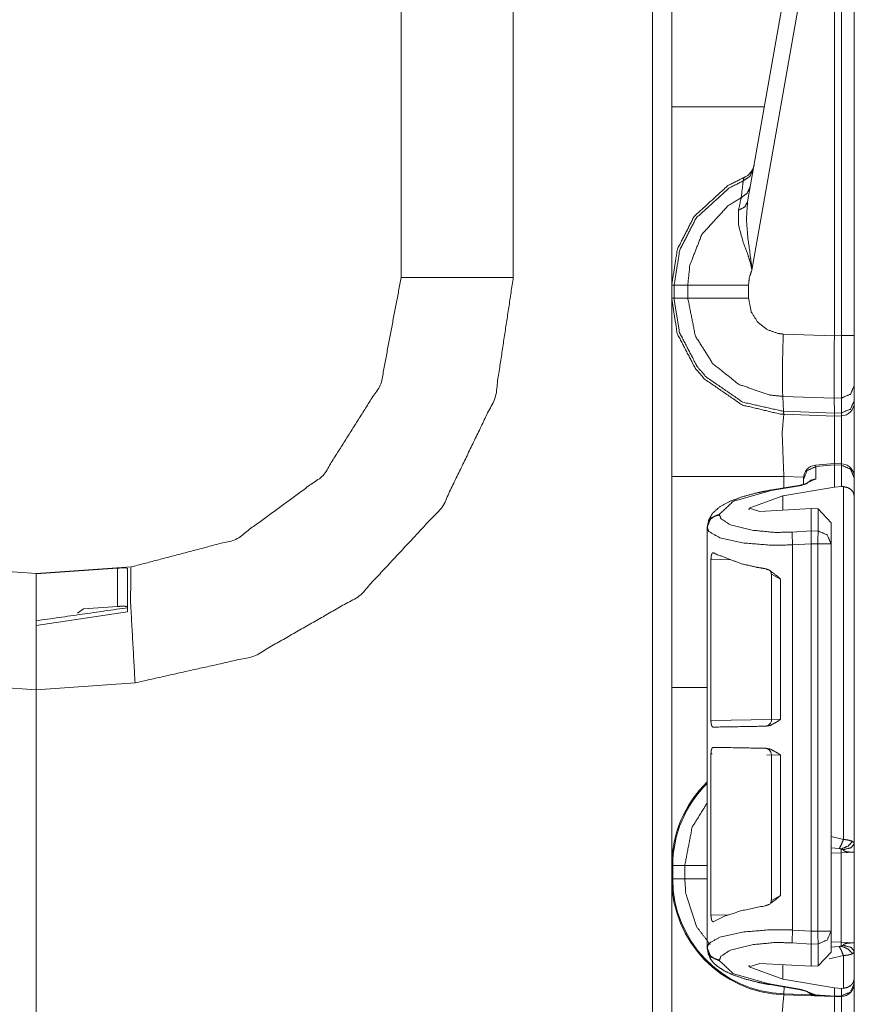
# Model space of a CAD drawing. Units: inches. Extents: x 1.35 to 3.94, y 1.83 to 7.98.
# Drawn here: x 1.52 to 1.68, y 3.25 to 3.44 of the extents above; entities that cross this region are included whole.
import ezdxf

# ---------------------------------------------------------------- set-up
doc = ezdxf.new("R2010")
doc.units = ezdxf.units.IN
doc.header["$MEASUREMENT"] = 0
doc.layers.add('1', color=7, linetype='Continuous', true_color=0xffffff)

msp = doc.modelspace()

# ---------------------------------------------------------------- linework, layer by layer
at = {"layer": '1', "color": 7, "linetype": 'Continuous', "lineweight": 13}
for p, q in [((1.641132, 1.916033), (1.641132, 4.419812)), ((1.614925, 3.467002), (1.614925, 3.389352)), ((1.593814, 3.389352), (1.593814, 3.463466)), ((1.644751, 3.421489), (1.644751, 3.461231)), ((1.659034, 3.403556), (1.667988, 3.454336)), ((1.670956, 3.453793), (1.659837, 3.390734)), ((1.675376, 3.37835), (1.675376, 3.45391)), ((1.676692, 3.378384), (1.676692, 3.453884)), ((1.679126, 3.453884), (1.679126, 3.378384)), ((1.644751, 3.398976), (1.644751, 3.398808)), ((1.644751, 3.392824), (1.644751, 3.392744)), ((1.644751, 3.390949), (1.644751, 3.382396)), ((1.644751, 3.385429), (1.644751, 3.387916)), ((1.644751, 3.387916), (1.645222, 3.387916)), ((1.645222, 3.387916), (1.647784, 3.387916)), ((1.645222, 3.387916), (1.645222, 3.385429)), ((1.647784, 3.385429), (1.647784, 3.387916)), ((1.659221, 3.387917), (1.659221, 3.385428)), ((1.644751, 3.382396), (1.644751, 3.385779)), ((1.644751, 3.382396), (1.644751, 3.385779)), ((1.644751, 3.385485), (1.644751, 3.385325)), ((1.644751, 3.385325), (1.644751, 3.385485)), ((1.644751, 3.385429), (1.645222, 3.385429)), ((1.645222, 3.385429), (1.647784, 3.385429)), ((1.644751, 3.383552), (1.644751, 3.383216)), ((1.644751, 3.383216), (1.644751, 3.383552)), ((1.665755, 3.37868), (1.675376, 3.378344)), ((1.675376, 3.37835), (1.676692, 3.378384)), ((1.675376, 3.378344), (1.675376, 3.37835)), ((1.679126, 3.378384), (1.679126, 3.368989)), ((1.679126, 3.368989), (1.679126, 3.366182)), ((1.67533, 3.366603), (1.665657, 3.36694)), ((1.665828, 3.364131), (1.665657, 3.36694)), ((1.67671, 3.36664), (1.67533, 3.366604)), ((1.67533, 3.366603), (1.67533, 3.366604)), ((1.675373, 3.363799), (1.67533, 3.366603)), ((1.67671, 3.363834), (1.67671, 3.36664)), ((1.679126, 3.366182), (1.679126, 3.365769)), ((1.665828, 3.364131), (1.675373, 3.363797)), ((1.665889, 3.363566), (1.665828, 3.364131)), ((1.665889, 3.363566), (1.665863, 3.363567)), ((1.675376, 3.363235), (1.665889, 3.363566)), ((1.675373, 3.363799), (1.67671, 3.363834)), ((1.675373, 3.363797), (1.675373, 3.363799)), ((1.675376, 3.363235), (1.675373, 3.363797)), ((1.676692, 3.36327), (1.675376, 3.363235)), ((1.676692, 3.36327), (1.67671, 3.363834)), ((1.67533, 3.354281), (1.671842, 3.353971)), ((1.671842, 3.353971), (1.671889, 3.353708)), ((1.675376, 3.354019), (1.671889, 3.353708)), ((1.671889, 3.353708), (1.671889, 3.351378)), ((1.67671, 3.354235), (1.67533, 3.354281)), ((1.67533, 3.354281), (1.675376, 3.354019)), ((1.675376, 3.354014), (1.675376, 3.354019)), ((1.675376, 3.349849), (1.675376, 3.354014)), ((1.676692, 3.35397), (1.675376, 3.354014)), ((1.676692, 3.35397), (1.67671, 3.354235)), ((1.676692, 3.349942), (1.676692, 3.35397)), ((1.644751, 3.312114), (1.644751, 3.351856)), ((1.669576, 3.351726), (1.665863, 3.351856)), ((1.665863, 3.351856), (1.665863, 3.349689)), ((1.679126, 3.351635), (1.679126, 3.351556)), ((1.679126, 3.351556), (1.679126, 3.348179)), ((1.668972, 3.350217), (1.663225, 3.349241)), ((1.669216, 3.350162), (1.663469, 3.349185)), ((1.665663, 3.348199), (1.675376, 3.349849)), ((1.671889, 3.351378), (1.669216, 3.350162)), ((1.669564, 3.351299), (1.669564, 3.35148)), ((1.669564, 3.350338), (1.669564, 3.351299)), ((1.676692, 3.349942), (1.675376, 3.349849)), ((1.67707, 3.349939), (1.676692, 3.349942)), ((1.67707, 3.283469), (1.67707, 3.349939)), ((1.665663, 3.348199), (1.659339, 3.345886)), ((1.665663, 3.345508), (1.665663, 3.348199)), ((1.679126, 3.348179), (1.679126, 3.282661)), ((1.653764, 3.344769), (1.653764, 3.344615)), ((1.659339, 3.345578), (1.659339, 3.345886)), ((1.659339, 3.345886), (1.661357, 3.345277)), ((1.67101, 3.345795), (1.661357, 3.345277)), ((1.67101, 3.341603), (1.67101, 3.345795)), ((1.672317, 3.345735), (1.67101, 3.345795)), ((1.672317, 3.341568), (1.672317, 3.345735)), ((1.672317, 3.345735), (1.674751, 3.343102)), ((1.651439, 3.342206), (1.651439, 3.34236)), ((1.674751, 3.343102), (1.674751, 3.339154)), ((1.651439, 3.319517), (1.651439, 3.342206)), ((1.667418, 3.341369), (1.67101, 3.341603)), ((1.67101, 3.341603), (1.67101, 3.341603)), ((1.67101, 3.341603), (1.672317, 3.341568)), ((1.67101, 3.339187), (1.667525, 3.33896)), ((1.667525, 3.266411), (1.667525, 3.33896)), ((1.67101, 3.339187), (1.67101, 3.339188)), ((1.672251, 3.339154), (1.67101, 3.339188)), ((1.67101, 3.266184), (1.67101, 3.339187)), ((1.672251, 3.266217), (1.672251, 3.339154)), ((1.674751, 3.339154), (1.674751, 3.266217)), ((1.652143, 3.336258), (1.652143, 3.305879)), ((1.655866, 3.336173), (1.652143, 3.336258)), ((1.507187, 3.334798), (1.525064, 3.333548)), ((1.525064, 3.333548), (1.542941, 3.334798)), ((1.540409, 3.334586), (1.525064, 3.333496)), ((1.525064, 3.333496), (1.525064, 3.333548)), ((1.540409, 3.327362), (1.540409, 3.334586)), ((1.542251, 3.334536), (1.542251, 3.326343)), ((1.663527, 3.333471), (1.663527, 3.306056)), ((1.66526, 3.332521), (1.663528, 3.333458)), ((1.66526, 3.332521), (1.66526, 3.306104)), ((1.542251, 3.326343), (1.525064, 3.323762)), ((1.532839, 3.326124), (1.534024, 3.326906)), ((1.540409, 3.327362), (1.534024, 3.326906)), ((1.525064, 3.311673), (1.525064, 3.323762)), ((1.651439, 3.319517), (1.651455, 3.319516)), ((1.651455, 3.319516), (1.651455, 3.3061)), ((1.525064, 3.311673), (1.506424, 3.312976)), ((1.543704, 3.312976), (1.525064, 3.311673)), ((1.525064, 3.311673), (1.525064, 3.230423)), ((1.525064, 3.230423), (1.525064, 3.311673)), ((1.651455, 3.3061), (1.651439, 3.306098)), ((1.651439, 3.299361), (1.651439, 3.306098)), ((1.652143, 3.305879), (1.663527, 3.306077)), ((1.663528, 3.306056), (1.66526, 3.306104)), ((1.651439, 3.299361), (1.651455, 3.299359)), ((1.651455, 3.285944), (1.651455, 3.299359)), ((1.652143, 3.29958), (1.652143, 3.269201)), ((1.652373, 3.299576), (1.652143, 3.29958)), ((1.663527, 3.299381), (1.662642, 3.299397)), ((1.663527, 3.299403), (1.663527, 3.271988)), ((1.66526, 3.299355), (1.663528, 3.299403)), ((1.66526, 3.299355), (1.66526, 3.272938)), ((1.651455, 3.285944), (1.651439, 3.285942)), ((1.651439, 3.263164), (1.651439, 3.285942)), ((1.674751, 3.284045), (1.67707, 3.283469)), ((1.676306, 3.281773), (1.674751, 3.281879)), ((1.67667, 3.280936), (1.674751, 3.280869)), ((1.679126, 3.281065), (1.67667, 3.280936)), ((1.67667, 3.264128), (1.67667, 3.280936)), ((1.679126, 3.281065), (1.679126, 3.263999)), ((1.644751, 3.276054), (1.644751, 3.278541)), ((1.64494, 3.278541), (1.647204, 3.278541)), ((1.64494, 3.278541), (1.64494, 3.276054)), ((1.647204, 3.276054), (1.647204, 3.278541)), ((1.64494, 3.276054), (1.647204, 3.276054)), ((1.663528, 3.271966), (1.66526, 3.272938)), ((1.652143, 3.269201), (1.655449, 3.269277)), ((1.667525, 3.266411), (1.67101, 3.266184)), ((1.67101, 3.266183), (1.672251, 3.266217)), ((1.67101, 3.266183), (1.67101, 3.266184)), ((1.674751, 3.266217), (1.674751, 3.262269)), ((1.651439, 3.263011), (1.651439, 3.263164)), ((1.67101, 3.263768), (1.667418, 3.264002)), ((1.672317, 3.263803), (1.67101, 3.263767)), ((1.67101, 3.263767), (1.67101, 3.263768)), ((1.67101, 3.259576), (1.67101, 3.263767)), ((1.672317, 3.259636), (1.672317, 3.263803)), ((1.674751, 3.264195), (1.67667, 3.264128)), ((1.674751, 3.263185), (1.676306, 3.263291)), ((1.67667, 3.264128), (1.679126, 3.263999)), ((1.653764, 3.260755), (1.653764, 3.260602)), ((1.674751, 3.262269), (1.672317, 3.259636)), ((1.67707, 3.261595), (1.674413, 3.260962)), ((1.67707, 3.255432), (1.67707, 3.261595)), ((1.679126, 3.262403), (1.679126, 3.257192)), ((1.659339, 3.259484), (1.661357, 3.260094)), ((1.659339, 3.259484), (1.659339, 3.259793)), ((1.665663, 3.257171), (1.659339, 3.259484)), ((1.67101, 3.259576), (1.661357, 3.260094)), ((1.665663, 3.257171), (1.665663, 3.259863)), ((1.67101, 3.259576), (1.672317, 3.259636)), ((1.665663, 3.257171), (1.675376, 3.255521)), ((1.679126, 3.257192), (1.679126, 3.256415)), ((1.663225, 3.25613), (1.668972, 3.255153)), ((1.663469, 3.256185), (1.669216, 3.255209)), ((1.665869, 3.25438), (1.665915, 3.255672)), ((1.669216, 3.255209), (1.671807, 3.254216)), ((1.675376, 3.255521), (1.676692, 3.255428)), ((1.675376, 3.253967), (1.675376, 3.255521)), ((1.676692, 3.255428), (1.67707, 3.255432)), ((1.676692, 3.254001), (1.676692, 3.255428)), ((1.679126, 3.256415), (1.679126, 3.256394)), ((1.675376, 3.25386), (1.665863, 3.254192)), ((1.665869, 3.25438), (1.670952, 3.254203)), ((1.671807, 3.254216), (1.675376, 3.253966)), ((1.671807, 3.254216), (1.671837, 3.254107)), ((1.675376, 3.25386), (1.671837, 3.254107)), ((1.675333, 3.253862), (1.671845, 3.254071)), ((1.675376, 3.253967), (1.676692, 3.254001)), ((1.675376, 3.253966), (1.675376, 3.253967)), ((1.675376, 3.253966), (1.675376, 3.25386)), ((1.676692, 3.253895), (1.675376, 3.25386)), ((1.676692, 3.253895), (1.676692, 3.254001))]:
    msp.add_line(p, q, dxfattribs=at)
for centre, radius, start, end in [((1.657185, 3.411065), 0.0031250000465661, 292.189285, 350), ((1.676626, 3.365769), 0.0024999999441206, 271.5, 0), ((1.672064, 3.35148), 0.0024999999441206, 96.13525, 180), ((1.676626, 3.351737), 0.0024999999441206, 0, 83.877368), ((1.662277, 3.306056), 0.0012499999720603, 271, 2.18358), ((1.662277, 3.299403), 0.0012499999720603, 0.573008, 89), ((1.666626, 3.278541), 0.021874999627471, 133.911376, 180), ((1.666626, 3.278541), 0.0216865409165621, 134.392625, 180), ((1.666626, 3.276054), 0.021874999627471, 180, 268), ((1.666626, 3.276054), 0.0216865409165621, 180, 268), ((1.676626, 3.256394), 0.0024999999441206, 271.5, 0)]:
    msp.add_arc(centre, radius, start, end, dxfattribs=at)
for points, knots in [([(1.644751321564925, 3.387916138351414), (1.644751321564925, 3.392412801871757), (1.644751321564925, 3.421489340661765)], [0, 0, 0.133936092207564, 1, 1]), ([(1.660117125973457, 3.409699382693987), (1.659479003399412, 3.408380819836538), (1.658217406689175, 3.407538127758841)], [0, 0, 0.4912313960572225, 1, 1]), ([(1.644751321564925, 3.387916138351414), (1.645820962704107, 3.394672730311896), (1.648972614798652, 3.400833822583479), (1.655340209353881, 3.406654949026517), (1.658364806595088, 3.408171062344479)], [0, 0, 0.2654345818581521, 0.5339603875925296, 0.8687206240853367, 1, 1]), ([(1.658217406689175, 3.407538127758841), (1.655535827034399, 3.406171143676261), (1.649333637756612, 3.400500570622285), (1.646263569322898, 3.394498576661846), (1.645221651279588, 3.38791673656541), (1.645221595098129, 3.38791573794459)], [0, 0, 0.121271050718197, 0.4598627969288017, 0.7314867319072405, 0.9999918028386351, 1, 1]), ([(1.657839293887051, 3.404376099687482), (1.658120360788388, 3.406755250135717), (1.658217406689175, 3.407538127758841)], [0, 0, 0.75228338332453, 1, 1]), ([(1.658217406689175, 3.407538127758841), (1.658363484166671, 3.408158041510831), (1.658364806595088, 3.408171062344479)], [0, 0, 0.9798642798644719, 1, 1]), ([(1.659543395490815, 3.406445801886036), (1.658971292612378, 3.405212484798881), (1.657839293887051, 3.404376099687482)], [0, 0, 0.4913413015753206, 1, 1]), ([(1.647784056784848, 3.387915738909197), (1.647784093682533, 3.387916738357911), (1.6481654248377, 3.391652914158044), (1.650425556728365, 3.397442912670641), (1.655318033246573, 3.402815634154905), (1.657839293887051, 3.404376099687482)], [0, 0, 1.00701616346e-05, 0.1859194656993573, 0.4935665397502679, 0.8532369529361171, 1, 1]), ([(1.657330769297914, 3.402007121765536), (1.657745198018887, 3.403930746486594), (1.657839293887051, 3.404376099687482)], [0, 0, 0.8121356751830757, 1, 1]), ([(1.659033853649049, 3.40355619406867), (1.658485351031601, 3.402602214553383), (1.657330769297914, 3.402007121765536)], [0, 0, 0.4586351724683453, 1, 1]), ([(1.659033853649049, 3.40355619406867), (1.658810770147554, 3.400271281879753), (1.659105264783591, 3.396662883354878), (1.659754984037605, 3.391915161885748), (1.659819376129008, 3.391132080812099), (1.659834024566862, 3.390827311924511), (1.659837076324749, 3.390733928133187)], [0, 0, 0.2554462405057959, 0.5363338924319279, 0.9081180100392797, 0.9690782447304945, 0.992750970644829, 1, 1]), ([(1.659837076324749, 3.390733928133187), (1.659819579579533, 3.390875733149642), (1.659782755034371, 3.391121908285811), (1.659627115382165, 3.391868978616401), (1.659523762515079, 3.392259196724808), (1.659119913221446, 3.393520589984519), (1.65816847683773, 3.396136760295263), (1.65731825709058, 3.39924751883413), (1.657330769297914, 3.402007121765536)], [0, 0, 0.0122630025130881, 0.0336265720445013, 0.0991221152933841, 0.1337681946671778, 0.2474431287246185, 0.4863690670968245, 0.7631489431047366, 1, 1]), ([(1.659837076324749, 3.390733928133187), (1.659359984841842, 3.389280070676108), (1.65922072295696, 3.387916748702992)], [0, 0, 0.5275327321062601, 1, 1]), ([(1.542941118090539, 3.334797647481849), (1.562669919023989, 3.339991739404496), (1.579122250965341, 3.352055134878896), (1.590008481697694, 3.369308960166478), (1.593813820331505, 3.389351888711701)], [0, 0, 0.2500002779176289, 0.5000007238741826, 0.7500011007336811, 1, 1]), ([(1.614925372763281, 3.389351888711701), (1.611501402140007, 3.366711914205155), (1.601535683311454, 3.346096679330969), (1.585919533030975, 3.329350463105158), (1.566049740883173, 3.317970864847837), (1.543703650661087, 3.312975950989909)], [0, 0, 0.1999986230976911, 0.3999994281969919, 0.599999555588812, 0.8000004438096143, 1, 1]), ([(1.647784056827163, 3.387916138351414), (1.652153970669957, 3.387916545252466), (1.65922072295696, 3.387916748702992)], [0, 0, 0.3820968281614642, 1, 1]), ([(1.644751321564925, 3.351855753363651), (1.644751321564925, 3.380932292153659), (1.644751321564925, 3.385428955674001)], [0, 0, 0.866063907792436, 1, 1]), ([(1.665862873996701, 3.363567382879012), (1.665151814409171, 3.363603800523123), (1.658010497504478, 3.36532214366369), (1.650915872495446, 3.370207397688233), (1.649168029028644, 3.372248616813181), (1.645790648575769, 3.378766561306946), (1.644751321564925, 3.385428955674001)], [0, 0, 0.0212901444083776, 0.2409263614323123, 0.498501528509418, 0.578857552660925, 0.7983699530174057, 1, 1]), ([(1.645221597455219, 3.385429353998739), (1.645221601062919, 3.385428353923435), (1.64522515783942, 3.385037923763491), (1.646234170721925, 3.37893766319911), (1.649524270899249, 3.372588175740674), (1.651226744898807, 3.370599853752424), (1.658136229929397, 3.36584175630648), (1.665783121390604, 3.364132364989047)], [0, 0, 6.2469454934e-06, 0.0120071271788285, 0.2018605158501885, 0.4214403472153587, 0.5018137899744494, 0.7594073468635137, 1, 1]), ([(1.665657483186404, 3.366940389105786), (1.665656483714144, 3.366940425309489), (1.663237955313349, 3.367182088370186), (1.657375426688318, 3.369215372924629), (1.65251753675949, 3.37307055693725), (1.649208719133796, 3.378309814876616), (1.64778412157038, 3.385428359303879), (1.647784053244752, 3.385429357265413)], [0, 0, 7.1903492681e-06, 0.0859225535257828, 0.3052238537892409, 0.524405656893936, 0.7434066203643106, 0.9999928096507319, 1, 1]), ([(1.647784056827163, 3.385428955674001), (1.652153970669957, 3.38542854877295), (1.65922072295696, 3.385428141871898)], [0, 0, 0.3820968279545717, 1, 1]), ([(1.65922072295696, 3.385428141871898), (1.659741352852379, 3.382829671756895), (1.660950866228021, 3.38091642301265), (1.662727091043166, 3.379508748824918), (1.664870747507834, 3.378767171658524), (1.66575474004226, 3.378679687932447)], [0, 0, 0.2563810736056289, 0.4753600546212248, 0.6946183350072324, 0.9140617634840342, 1, 1]), ([(1.665657083789895, 3.366940389145583), (1.665601846972152, 3.368678263536623), (1.665598795214265, 3.37151456731624), (1.66563958704468, 3.374337036460105), (1.66575474004226, 3.378679687932447)], [0, 0, 0.1480797228178457, 0.3896318944285238, 0.6300308109610328, 1, 1]), ([(1.675376322306491, 3.378343791114418), (1.675350484089719, 3.37420723502467), (1.675335632201339, 3.370537394441016), (1.67533003731188, 3.367749715337055), (1.675330342487669, 3.366604288877028)], [0, 0, 0.3523655164733355, 0.6649711256124226, 0.9024306891320613, 1, 1]), ([(1.676710143953372, 3.366640299620087), (1.676717468172299, 3.371214477790744), (1.676691731680791, 3.378384074318518)], [0, 0, 0.3894968931289304, 1, 1]), ([(1.679126322397295, 3.368988729038932), (1.678423502556058, 3.367355224767607), (1.676710143953372, 3.366640299620087)], [0, 0, 0.4892360711611548, 1, 1]), ([(1.679126322397295, 3.366181925585551), (1.678423502556058, 3.364548624764751), (1.676710143953372, 3.363833699617231)], [0, 0, 0.4892098087906261, 1, 1]), ([(1.665862873996701, 3.363567382879012), (1.665547322231248, 3.360149007145196), (1.665862873996701, 3.351855753363651)], [0, 0, 0.292606648086095, 1, 1]), ([(1.665783121390604, 3.364132364989047), (1.665827940173779, 3.364130753104815), (1.665828940147846, 3.364130737175529)], [0, 0, 0.9977592921749722, 1, 1]), ([(1.665862873996701, 3.363567382879012), (1.665817402804194, 3.363710612049147), (1.665783121390604, 3.364132364989047)], [0, 0, 0.2620669439344747, 1, 1]), ([(1.675376322306491, 3.363235148170446), (1.675396972534855, 3.360727620440457), (1.67538690173383, 3.354279866378079)], [0, 0, 0.2800120426886928, 1, 1]), ([(1.676704955964965, 3.354235921064515), (1.676718180249139, 3.360738199867797), (1.676691731680791, 3.3632695313093)], [0, 0, 0.7197768050596499, 1, 1]), ([(1.669563842510797, 3.351299112725172), (1.67023543269633, 3.352945841280672), (1.671889383745494, 3.353707966950168)], [0, 0, 0.4940708585366134, 1, 1]), ([(1.676691731680791, 3.353969807776821), (1.678417093864496, 3.353240844543024), (1.679126322397295, 3.351555867288681)], [0, 0, 0.506062881329466, 1, 1]), ([(1.670340311442359, 3.350589884192374), (1.670279479735157, 3.35056079076719), (1.670184468339627, 3.35052193171677), (1.670051818596832, 3.350474324293742), (1.66983768691847, 3.350408406323396), (1.669583272036007, 3.350341878001473), (1.669294270564166, 3.35027819798691), (1.668972004931362, 3.350217366279708)], [0, 0, 0.0474222747903104, 0.1196137577815969, 0.2187288129283179, 0.3762956493710219, 0.5612348139358821, 0.7693570844593575, 1, 1]), ([(1.668972004931362, 3.350217366279708), (1.66909132866472, 3.350213297269192), (1.6692163490128, 3.350161824286175)], [0, 0, 0.4689530131417474, 1, 1]), ([(1.670194742591178, 3.35057279434821), (1.670960326919612, 3.351135945403513), (1.671889383745494, 3.351378051529167)], [0, 0, 0.4974652390280619, 1, 1]), ([(1.677070149658704, 3.349938842509943), (1.67784783929342, 3.349761230200954), (1.678447204542309, 3.34943082654712), (1.678907104455789, 3.348930338253751), (1.679126322397295, 3.348188354186306), (1.679126322397295, 3.348178588561069)], [0, 0, 0.270845317877104, 0.503218025512396, 0.7339955733112936, 0.996684307222883, 1, 1]), ([(1.663224731029175, 3.349240803756061), (1.661783080603641, 3.34897408011679), (1.660418334476844, 3.348675211294449), (1.657932779403637, 3.347983479506865), (1.655781391818991, 3.347189412104825), (1.653884419116807, 3.346213459932756), (1.652412861463986, 3.344896931580564), (1.651608926711447, 3.343453043199247)], [0, 0, 0.108626093053581, 0.2121377879475437, 0.403293775869828, 0.5732033127060133, 0.7312620620816009, 0.8775562953726641, 1, 1]), ([(1.663469176835875, 3.349185261762528), (1.656431823149845, 3.347228881506823), (1.653764383306608, 3.344768961199861)], [0, 0, 0.6681030449354098, 1, 1]), ([(1.663224731029175, 3.349240803756061), (1.663344054762533, 3.349236734745546), (1.663469176835875, 3.349185261762528)], [0, 0, 0.4687798037932154, 1, 1]), ([(1.651438842071911, 3.34235990352434), (1.652110432257444, 3.344006835530365), (1.653764383306608, 3.344768961199861)], [0, 0, 0.494097335991156, 1, 1]), ([(1.651438842071911, 3.342206501827917), (1.651612792271436, 3.343091511614972), (1.652110432257444, 3.343853433833942), (1.652862588851178, 3.344386067310381), (1.653764383306608, 3.344615356052913)], [0, 0, 0.2461554750719933, 0.4945205190398677, 0.7460542823989993, 1, 1]), ([(1.653764383306608, 3.344615356052913), (1.654008829113309, 3.343906127520114), (1.655801635146304, 3.342724486866501), (1.659880411286736, 3.341725748235547), (1.664180236423405, 3.341308878108265), (1.667417846365083, 3.341368692562838)], [0, 0, 0.0511896000587747, 0.19770767073414, 0.4842538835745354, 0.7790371852701305, 1, 1]), ([(1.667524861341633, 3.338959634887317), (1.663403462316055, 3.338899820432744), (1.658370198034021, 3.339316894010551), (1.653809244147538, 3.34031542919098), (1.651723367632187, 3.341497069844593), (1.651438842071911, 3.342206501827917)], [0, 0, 0.2424178200592664, 0.53945430162782, 0.8140515266489315, 0.9550455219399385, 1, 1]), ([(1.667524861341633, 3.338959634887317), (1.667439920747128, 3.340477172358959), (1.667417846365083, 3.341368692562838)], [0, 0, 0.6302230204503847, 1, 1]), ([(1.671010477474212, 3.339187702926694), (1.671009561946846, 3.339919311017326), (1.671004984310017, 3.340669229655276), (1.671004679134228, 3.341252115411578), (1.671010477474212, 3.341602660667462)], [0, 0, 0.302940997437066, 0.6134694862000134, 0.8548280504484268, 1, 1]), ([(1.674751322291357, 3.339153930139418), (1.674042093758558, 3.34083890739376), (1.672316731574853, 3.341567870627557)], [0, 0, 0.493937118670534, 1, 1]), ([(1.65214278089104, 3.336257608454702), (1.652161905240462, 3.336654743880985), (1.65221836276136, 3.337007120191601), (1.652309813772689, 3.337280761148747), (1.652434325494454, 3.337451659590386), (1.652587320289825, 3.337495401453424), (1.652686705871659, 3.337452473392489)], [0, 0, 0.2612640060664378, 0.4957670912216149, 0.6853551383061627, 0.8242984420488307, 0.9288610308373553, 1, 1]), ([(1.662386820038833, 3.334470295585902), (1.660757486503286, 3.334747191751461), (1.657913349878427, 3.335393960972851), (1.652937051743606, 3.337287271565572), (1.652686705871659, 3.337452473392489)], [0, 0, 0.1621292653774544, 0.4482622002275491, 0.9705757848413595, 1, 1]), ([(1.525063818666766, 3.333547647451581), (1.525063818666766, 3.330618570232218), (1.525063818666766, 3.311672646921892)], [0, 0, 0.1339006696428572, 1, 1]), ([(1.540409074572196, 3.334585652034008), (1.541026241742088, 3.334623086930748), (1.541571285700599, 3.33464119402754), (1.541980424707901, 3.334630614600201), (1.542209408274644, 3.334584634781379), (1.542251319082951, 3.334535806655197)], [0, 0, 0.3304967757964929, 0.6219964099626326, 0.840764002919663, 0.9656043171989054, 1, 1]), ([(1.542941118090539, 3.334797647481849), (1.542850175705524, 3.328387531766737), (1.543703650661087, 3.312975950989909)], [0, 0, 0.2934529798838543, 1, 1]), ([(1.662386820038833, 3.334470295585902), (1.663127176502073, 3.334211506517136), (1.664646748478972, 3.333050007465573), (1.665246927529964, 3.332531208624886), (1.665259541462561, 3.332521036098598)], [0, 0, 0.2236685563801068, 0.7691308510091446, 0.9953786095743518, 1, 1]), ([(1.663313333733143, 3.334077839521711), (1.663459411210638, 3.333832478187645), (1.663495421953698, 3.333668903964934), (1.663506001381037, 3.333477253569669)], [0, 0, 0.4427276371014323, 0.7024091846832065, 1, 1]), ([(1.542251319082951, 3.327221353353082), (1.542149186919019, 3.327330402834889), (1.541849606019838, 3.32739082764104), (1.541391638886353, 3.327405882979946), (1.540823401567906, 3.327387775883153), (1.540409074572196, 3.327362141116907)], [0, 0, 0.0787650985791066, 0.2398789707818597, 0.4814409915420916, 0.7811569905064648, 1, 1]), ([(1.644751321564925, 3.278541135702966), (1.644751321564925, 3.283037799223308), (1.644751321564925, 3.312114541463842)], [0, 0, 0.1339352805720519, 1, 1]), ([(1.652561075172002, 3.30463631048849), (1.652405333794533, 3.304709959578815), (1.652276142710676, 3.304934365508728), (1.652190083138279, 3.305270465777284), (1.652148274055236, 3.305662921841474), (1.65214278089104, 3.305878782849305)], [0, 0, 0.1240508785177248, 0.3105020640458314, 0.560323418790314, 0.8445159467490367, 1, 1]), ([(1.665259541462561, 3.30610359568027), (1.665246418903649, 3.306094236956085), (1.664741352973451, 3.305735757129696), (1.663369892979304, 3.304984821239117), (1.662497191949058, 3.304809853786963)], [0, 0, 0.0052176275874178, 0.205712417839031, 0.7118708245975724, 1, 1]), ([(1.652561075172002, 3.30463631048849), (1.657913349878427, 3.304729694279814), (1.662497191949058, 3.304809853786963)], [0, 0, 0.5386684865412634, 1, 1]), ([(1.65214278089104, 3.299580158022309), (1.652162006965725, 3.299977700349643), (1.652218464486623, 3.300330280110785), (1.652310017223215, 3.300604531419509), (1.652434834120768, 3.30077624366325), (1.652561075172002, 3.300822630383124)], [0, 0, 0.2861332332021914, 0.5428372237472693, 0.7506965704568622, 0.9033105082822288, 1, 1]), ([(1.662497191949058, 3.300649290535176), (1.657913349878427, 3.3007292465918), (1.652561075172002, 3.300822630383124)], [0, 0, 0.4613313209543093, 1, 1]), ([(1.662497191949058, 3.300649290535176), (1.663369892979304, 3.300474323083023), (1.664741352973451, 3.299723387192444), (1.665246418903649, 3.299364907366055), (1.665259541462561, 3.299355345191344)], [0, 0, 0.2881180786383065, 0.7942569916387447, 0.9947440602030563, 1, 1]), ([(1.647203917652959, 3.278541135702966), (1.648607014203861, 3.285777464003189), (1.651455423289761, 3.290405556563172)], [0, 0, 0.5756199948227789, 1, 1]), ([(1.677070149658704, 3.283468707436867), (1.676727945874376, 3.282549314510959), (1.676306294659739, 3.281772540403608)], [0, 0, 0.5260546912939555, 1, 1]), ([(1.678808329225532, 3.283102699941026), (1.67796156813732, 3.28223640760234), (1.676648701894592, 3.281658404658657)], [0, 0, 0.4578436012238178, 1, 1]), ([(1.677070149658704, 3.283468707436867), (1.677483459401785, 3.283432493243282), (1.678151387477854, 3.283328123123567), (1.678808329225532, 3.283102699941026)], [0, 0, 0.2323722458260765, 0.6110030800692245, 1, 1]), ([(1.678808329225532, 3.283102699941026), (1.679105163542616, 3.282793455141871), (1.679126322397295, 3.282661212300127)], [0, 0, 0.7619441046518745, 1, 1]), ([(1.676648701894592, 3.281658404658657), (1.676550740466439, 3.281719236365859), (1.676520629788627, 3.281730629595302), (1.676388488672146, 3.28176236787732), (1.676306294659739, 3.281772540403608)], [0, 0, 0.3148660050874454, 0.4027735053798001, 0.7738529174340505, 1, 1]), ([(1.676980733152632, 3.281522092806398), (1.676936380938017, 3.281560544955767), (1.67677402741846, 3.281626462926113), (1.676648701894592, 3.281658404658657)], [0, 0, 0.1615934716674254, 0.6439656958198264, 1, 1]), ([(1.676669962474534, 3.280936358742736), (1.676657755442989, 3.2813151836217), (1.676648701894592, 3.281658404658657)], [0, 0, 0.5246975085322279, 1, 1]), ([(1.679126322397295, 3.282661212300127), (1.678515258743175, 3.281907428102187), (1.676980733152632, 3.281522092806398)], [0, 0, 0.3801554799331247, 1, 1]), ([(1.679126771634811, 3.281064939474558), (1.679125771576267, 3.28106494860073), (1.678948710088306, 3.281068601584479), (1.67850233963479, 3.281083046571808), (1.677894124288031, 3.281127805687476), (1.677548563570028, 3.28118517873574), (1.67719364412784, 3.281320676785896), (1.676980733152632, 3.281522092806398)], [0, 0, 4.50630969321e-05, 0.0786968994958602, 0.2765372800598664, 0.5466981229760385, 0.7018729806877073, 0.8701662731082603, 1, 1]), ([(1.679126322397295, 3.282661212300127), (1.679126322397295, 3.282457761774367), (1.679126322397295, 3.281155678409505), (1.679126322397295, 3.281084267274963), (1.679126322397295, 3.281064939475016)], [0, 0, 0.1274534794799898, 0.9431557481519246, 0.987891919449401, 1, 1]), ([(1.644751321564925, 3.242480750715202), (1.644751321564925, 3.271557289505211), (1.644751321564925, 3.276053953025553)], [0, 0, 0.866063907792436, 1, 1]), ([(1.652016641565069, 3.263655271084701), (1.64941339036271, 3.267072019214311), (1.647407164728193, 3.273256101395305), (1.647203917652959, 3.276053953025553)], [0, 0, 0.315795575850088, 0.7937648548961599, 1, 1]), ([(1.665259541462561, 3.272938108223542), (1.665246927529964, 3.272927732246728), (1.664646748478972, 3.272409136856567), (1.663127176502073, 3.271247637805004), (1.662386820038833, 3.270988848736238)], [0, 0, 0.004658038751596, 0.2308681514163154, 0.7763311535183364, 1, 1]), ([(1.663499084063162, 3.272034177537591), (1.663504780677883, 3.271851478965459), (1.663481790768472, 3.27168973579748), (1.663323607984694, 3.2713937152825)], [0, 0, 0.2680992629783964, 0.507716891369939, 1, 1]), ([(1.652686705871659, 3.268006467479125), (1.654704528186144, 3.269038571996305), (1.657913349878427, 3.270064979898763), (1.662386820038833, 3.270988848736238)], [0, 0, 0.2221298194095606, 0.5523149018556974, 1, 1]), ([(1.652686705871659, 3.268006467479125), (1.652515502254232, 3.267965980824499), (1.652360778129392, 3.268088864942058), (1.652243590626554, 3.268355792031855), (1.652172179492013, 3.268714271858244), (1.652143696418406, 3.269113848690836), (1.65214278089104, 3.269201332416912)], [0, 0, 0.1158448225398733, 0.2459524070949642, 0.4379135614615605, 0.6786060416361702, 0.9423899274600307, 1, 1]), ([(1.651438842071911, 3.263163938064991), (1.651723367632187, 3.263873370048316), (1.653809244147538, 3.265055010701928), (1.658370198034021, 3.266053545882357), (1.663403462316055, 3.266470619460165), (1.666885009438118, 3.266441526034981), (1.667524861341633, 3.266410805005592)], [0, 0, 0.0449533554630079, 0.1859438298713237, 0.4605341976882356, 0.7575632617025561, 0.9623259108111896, 1, 1]), ([(1.667417846365083, 3.26400174733007), (1.667439920747128, 3.264893267533949), (1.667524861341633, 3.266410805005592)], [0, 0, 0.3697769795496154, 1, 1]), ([(1.671010477474212, 3.263767779225446), (1.671004679134228, 3.264118324481331), (1.671004984310017, 3.264701210237632), (1.671009561946846, 3.265451128875583), (1.671010477474212, 3.266182736966215)], [0, 0, 0.1451719495515731, 0.3865305137999865, 0.697059002562934, 1, 1]), ([(1.672316731574853, 3.263802569265351), (1.674042093758558, 3.264531532499149), (1.674751322291357, 3.266216509753491)], [0, 0, 0.506062881329466, 1, 1]), ([(1.653764383306608, 3.260755083839996), (1.652862588851178, 3.260984372582527), (1.652110432257444, 3.261517006058966), (1.651612792271436, 3.262278928277937), (1.651438842071911, 3.263163938064991)], [0, 0, 0.2539457176010007, 0.5054794809601323, 0.7538445249280067, 1, 1]), ([(1.651438842071911, 3.263010536368569), (1.651657754837629, 3.261889727422158), (1.652073302536493, 3.260935137555293), (1.652645100239141, 3.260198850102569), (1.653347920080378, 3.259577715647424), (1.654726806018715, 3.258689450651957), (1.656363260322664, 3.257937700959275), (1.658516072060991, 3.257200803154973), (1.660976602719529, 3.256567461668283), (1.662077676964941, 3.256338376376277), (1.663224731029175, 3.256129636136848)], [0, 0, 0.0782123861073013, 0.1495162614727641, 0.2133634846169801, 0.277602253237535, 0.3899379682704105, 0.5132754387325815, 0.6691155065889065, 0.843125218718614, 0.9201504050535873, 1, 1]), ([(1.653764383306608, 3.260601478693047), (1.652110432257444, 3.261363604362543), (1.651438842071911, 3.263010536368569)], [0, 0, 0.505902664008844, 1, 1]), ([(1.667417846365083, 3.26400174733007), (1.664180236423405, 3.264061561784644), (1.659880411286736, 3.263644691657362), (1.655801635146304, 3.262645953026407), (1.654008829113309, 3.261464312372794), (1.653764383306608, 3.260755083839996)], [0, 0, 0.2209628147298695, 0.5157461164254646, 0.80229232926586, 0.9488103999412253, 1, 1]), ([(1.676306294659739, 3.263291298094117), (1.676463663641414, 3.263316729409837), (1.676595804757895, 3.263366574788648), (1.676648701894592, 3.263405433839068)], [0, 0, 0.4352191022714934, 0.8208011486131105, 1, 1]), ([(1.677070149658704, 3.261595131060858), (1.676727945874376, 3.262514523986766), (1.676306294659739, 3.263291298094117)], [0, 0, 0.5260546912939555, 1, 1]), ([(1.676669962474534, 3.264127683205515), (1.676657755442989, 3.263748654876025), (1.676648701894592, 3.263405433839068)], [0, 0, 0.5248312686323622, 1, 1]), ([(1.676648701894592, 3.263405433839068), (1.676816345127818, 3.263450599855787), (1.676938110267486, 3.263504310794588), (1.676980733152632, 3.263541745691327)], [0, 0, 0.4777233148661942, 0.843910771506837, 1, 1]), ([(1.678808329225532, 3.2619611385567), (1.67796156813732, 3.262827634345911), (1.676648701894592, 3.263405433839068)], [0, 0, 0.4578875977652265, 1, 1]), ([(1.676980733152632, 3.263541745691327), (1.67719364412784, 3.263743365162355), (1.677548563570028, 3.263878659761986), (1.677894124288031, 3.26393603281025), (1.67850233963479, 3.263980791925917), (1.678948710088306, 3.263995440363772), (1.679125771552613, 3.263998890396477), (1.679126771615026, 3.263998899084941)], [0, 0, 0.129891659140589, 0.2981476190477925, 0.4533176730010178, 0.7234701525299155, 0.9213073439982715, 0.9999549382980892, 1, 1]), ([(1.679126322397295, 3.262402626197598), (1.678515258743175, 3.263156410395538), (1.676980733152632, 3.263541745691327)], [0, 0, 0.3801554799331247, 1, 1]), ([(1.679126322397295, 3.26399889902271), (1.679126322397295, 3.263960039972289), (1.679126322397295, 3.263819252208464), (1.679126322397295, 3.262402626197598)], [0, 0, 0.0243436145806781, 0.112541422380831, 1, 1]), ([(1.678808329225532, 3.2619611385567), (1.678534688268385, 3.261840899295976), (1.67786299635759, 3.261682004435357), (1.677070149658704, 3.261595131060858)], [0, 0, 0.1672861959970119, 0.553598622660903, 1, 1]), ([(1.679126322397295, 3.262402626197598), (1.67896508785563, 3.262070391489033), (1.678808329225532, 3.2619611385567)], [0, 0, 0.6590185906737123, 1, 1]), ([(1.653764383306608, 3.260601478693047), (1.656431823149845, 3.258141558386086), (1.663469176835875, 3.25618517813038)], [0, 0, 0.3318969550645902, 1, 1]), ([(1.679126322397295, 3.257191851331839), (1.679126322397295, 3.257182085706603), (1.678907104455789, 3.256440101639157), (1.678447204542309, 3.255939613345788), (1.67784783929342, 3.255609209691954), (1.677070149658704, 3.255431597382966)], [0, 0, 0.003315692777117, 0.2660044266887063, 0.496781974487604, 0.729154682122896, 1, 1]), ([(1.663469176835875, 3.25618517813038), (1.663344054762533, 3.256133705147363), (1.663224731029175, 3.256129636136848)], [0, 0, 0.5312201962067845, 1, 1]), ([(1.6692163490128, 3.255208819057259), (1.66909132866472, 3.255157142623716), (1.668972004931362, 3.255153073613201)], [0, 0, 0.5311898549763058, 1, 1]), ([(1.668972004931362, 3.255153073613201), (1.669354288469265, 3.255079424522876), (1.669686116276779, 3.25500292712519), (1.669945108796071, 3.254930295287494), (1.670151204178666, 3.254861122108736), (1.670262593341519, 3.25481676989412), (1.670326781982396, 3.254787473018411), (1.670340311442359, 3.254780352250009)], [0, 0, 0.2737855164309759, 0.5132649159659527, 0.7024286857742517, 0.8553116529303963, 0.9396276581341692, 0.9892480190488572, 1, 1]), ([(1.676691731680791, 3.254000933285823), (1.678417093864496, 3.254729896519621), (1.679126322397295, 3.256414873773963)], [0, 0, 0.506062881329466, 1, 1]), ([(1.665862873996701, 3.254192380230563), (1.665547322231248, 3.250774004496748), (1.665862873996701, 3.242480750715202)], [0, 0, 0.292606648086095, 1, 1]), ([(1.665869486138789, 3.254380571966891), (1.665864501600907, 3.254239784203065), (1.665862873996701, 3.254192380230563)], [0, 0, 0.7481151294787132, 1, 1]), ([(1.670256286375221, 3.254812700883605), (1.671002949804759, 3.254312619491287), (1.671406799098392, 3.254177731792709), (1.671837605586688, 3.254110593119208)], [0, 0, 0.510472272858527, 0.7523316749315918, 1, 1]), ([(1.671807393183613, 3.254215777041026), (1.671003254980548, 3.254366533880614), (1.670310607665598, 3.254774452184762)], [0, 0, 0.504410798109946, 1, 1]), ([(1.670952494074371, 3.254203163108428), (1.671129394306519, 3.254240394554643), (1.671295613386064, 3.254218828798912)], [0, 0, 0.5188920242107568, 1, 1]), ([(1.671844624629827, 3.25407112371721), (1.671473632596104, 3.254106727559218), (1.670952494074371, 3.254203163108428)], [0, 0, 0.4128766508133008, 1, 1]), ([(1.671844624629827, 3.25407112371721), (1.671867512813975, 3.254096351582405), (1.671889383745494, 3.254103879251858)], [0, 0, 0.5955811215868395, 1, 1]), ([(1.675376322306491, 3.253860145521998), (1.675365742879151, 3.253860552423049), (1.675332783893978, 3.253862180027255)], [0, 0, 0.2429026019875872, 1, 1]), ([(1.675332783893978, 3.253862180027255), (1.675354553100235, 3.253861366225152), (1.675376322306491, 3.253860145521998)], [0, 0, 0.4997821350348887, 1, 1]), ([(1.675376322306491, 3.253860145521998), (1.675396870809593, 3.251451494747528), (1.675387918986459, 3.245217160286671)], [0, 0, 0.2786898438593741, 1, 1]), ([(1.676706278393382, 3.245173418423633), (1.676718078523876, 3.251462277625393), (1.676691731680791, 3.253894528660851)], [0, 0, 0.7210961932781107, 1, 1])]:
    msp.add_open_spline(points, degree=1, knots=knots, dxfattribs=at)
for points in [[(1.644751321564925, 3.421489340661765), (1.662195779995145, 3.421489340661765)], [(1.593813820331505, 3.389351888711701), (1.614925372763281, 3.389351888711701)], [(1.679126322397295, 3.378384074318518), (1.676691731680791, 3.378384074318518)], [(1.679126322397295, 3.365768717567732), (1.679126322397295, 3.351554850036052)], [(1.665862873996701, 3.351855753363651), (1.644751321564925, 3.351855753363651)], [(1.672251322230821, 3.339153930139418), (1.672316731574853, 3.341567870627557)], [(1.674751322291357, 3.339153930139418), (1.672251322230821, 3.339153930139418)], [(1.542367692783685, 3.327131835121747), (1.5250629031394, 3.324660725035869)], [(1.644751321564925, 3.312114541463842), (1.651455016388709, 3.312114541463842)], [(1.644939818477042, 3.278541135702966), (1.644751321564925, 3.278541135702966)], [(1.647203917652959, 3.278541135702966), (1.651438638621386, 3.278541135702966)], [(1.644939818477042, 3.276053953025553), (1.644751321564925, 3.276053953025553)], [(1.647203917652959, 3.276053953025553), (1.651438638621386, 3.276053953025553)], [(1.672251322230821, 3.266216509753491), (1.674751322291357, 3.266216509753491)], [(1.672316731574853, 3.263802569265351), (1.672251322230821, 3.266216509753491)], [(1.679126322397295, 3.256393714919284), (1.679126322397295, 3.242179847387604)]]:
    msp.add_open_spline(points, degree=1, dxfattribs=at)

doc.saveas('drawing.dxf')
